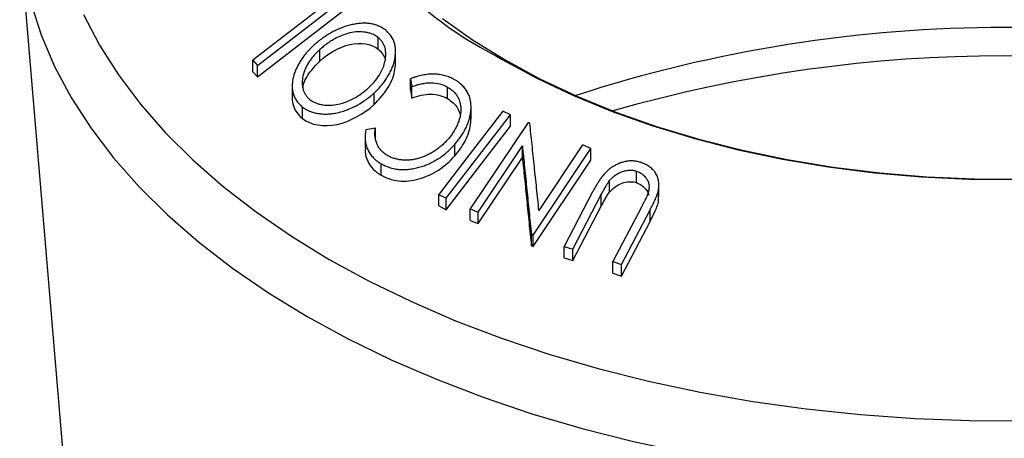
# Model space of a CAD drawing. Extents: x 5 to 292, y 5 to 205.
# Drawn here: x 181 to 216, y 91 to 106 of the extents above; entities that cross this region are included whole.
import ezdxf

# ---------------------------------------------------------------- set-up
doc = ezdxf.new("R2010")
doc.units = 0
doc.layers.get('0').update_dxf_attribs({"linetype": 'CONTINUOUS'})

msp = doc.modelspace()

# ---------------------------------------------------------------- linework, layer by layer
at = {"color": 7, "linetype": 'CONTINUOUS'}
for p, q in [((181.094, 108.889), (182.84, 88.245)), ((192.107, 106.824), (189.354, 104.687)), ((189.52, 104.507), (192.567, 106.873)), ((189.52, 104.099), (192.567, 106.464)), ((193.787, 105.087), (193.787, 105.496)), ((191.724, 104.662), (191.724, 105.07)), ((194.404, 104.597), (194.404, 105.005)), ((189.354, 104.687), (189.52, 104.507)), ((189.354, 104.279), (189.354, 104.687)), ((189.354, 104.279), (189.52, 104.099)), ((189.52, 104.099), (189.52, 104.507)), ((194.936, 104.037), (194.981, 103.762)), ((194.936, 103.628), (194.936, 104.037)), ((190.745, 103.78), (190.745, 103.372)), ((194.936, 103.628), (194.981, 103.353)), ((194.981, 103.353), (194.981, 103.762)), ((196.246, 103.335), (196.246, 103.743)), ((193.644, 103.119), (193.644, 103.527)), ((191.105, 102.627), (191.105, 103.035)), ((197.072, 102.5), (197.072, 102.908)), ((197.077, 102.61), (197.077, 103.018)), ((198.472, 102.763), (198.207, 102.894)), ((197.072, 102.5), (197.067, 102.61)), ((198.472, 102.354), (198.472, 102.763)), ((193.69, 102.291), (193.346, 102.227)), ((193.69, 101.95), (193.69, 102.291)), ((199.094, 102.491), (197.05, 99.431)), ((199.157, 102.466), (199.094, 102.491)), ((193.325, 101.983), (193.325, 101.575)), ((196.498, 101.302), (196.498, 101.71)), ((197.329, 99.32), (198.894, 101.662)), ((198.894, 101.254), (198.894, 101.662)), ((199.275, 98.504), (201.319, 101.564)), ((201.026, 101.692), (199.481, 99.378)), ((201.319, 101.564), (201.026, 101.692)), ((201.319, 101.156), (201.319, 101.564)), ((197.329, 98.911), (198.894, 101.254)), ((199.275, 98.096), (201.319, 101.156)), ((193.892, 100.619), (193.892, 101.028)), ((202.93, 100.361), (202.93, 100.77)), ((201.983, 100.023), (201.983, 100.431)), ((203.711, 99.677), (203.711, 100.085)), ((203.729, 99.869), (203.729, 100.277)), ((195.931, 99.941), (196.195, 99.81)), ((195.931, 99.533), (195.931, 99.941)), ((196.195, 99.401), (196.195, 99.81)), ((201.383, 100.032), (200.374, 98.102)), ((200.681, 98.01), (201.69, 99.94)), ((201.69, 99.532), (201.69, 99.94)), ((203.711, 99.677), (203.716, 99.869)), ((195.931, 99.533), (196.195, 99.401)), ((197.05, 99.431), (197.329, 99.32)), ((197.05, 99.022), (197.05, 99.431)), ((200.681, 97.602), (201.69, 99.532)), ((203.108, 99.494), (202.099, 97.564)), ((202.406, 97.463), (203.415, 99.392)), ((203.415, 98.984), (203.415, 99.392)), ((197.05, 99.022), (197.329, 98.911)), ((197.329, 98.911), (197.329, 99.32)), ((202.406, 97.054), (203.415, 98.984)), ((199.213, 98.531), (199.275, 98.504)), ((199.213, 98.122), (199.213, 98.531)), ((199.275, 98.096), (199.275, 98.504)), ((199.213, 98.122), (199.275, 98.096)), ((200.374, 98.102), (200.681, 98.01)), ((200.374, 97.694), (200.374, 98.102)), ((200.681, 97.602), (200.681, 98.01)), ((200.374, 97.694), (200.681, 97.602)), ((202.099, 97.564), (202.406, 97.463)), ((202.099, 97.155), (202.099, 97.564)), ((202.406, 97.054), (202.406, 97.463)), ((202.099, 97.155), (202.406, 97.054))]:
    msp.add_line(p, q, dxfattribs=at)
at = {"color": 8, "linetype": 'CONTINUOUS'}
msp.add_line((197.981, 104.834), (198.181, 104.717), dxfattribs=at)
at = {"color": 8, "linetype": 'CONTINUOUS', "flags": 128}
for points in [[(181.095, 108.883), (181.227, 107.86), (181.483, 106.719), (181.851, 105.588), (182.33, 104.471), (182.919, 103.371), (183.615, 102.293), (184.418, 101.239), (185.323, 100.213), (186.328, 99.219), (187.43, 98.26), (188.624, 97.339), (189.908, 96.458), (191.277, 95.622)], [(191.277, 95.622), (192.727, 94.831), (194.252, 94.09), (195.848, 93.4), (197.509, 92.764), (199.231, 92.184), (201.008, 91.662), (202.833, 91.199), (204.701, 90.796), (206.606, 90.456), (208.541, 90.18), (210.5, 89.967), (212.477, 89.82), (214.466, 89.738), (216.459, 89.721)]]:
    msp.add_lwpolyline(points, dxfattribs=at)
at = {"color": 7, "linetype": 'CONTINUOUS', "flags": 128}
for points in [[(183.348, 106.303), (183.915, 105.226), (184.589, 104.171), (185.367, 103.14), (186.247, 102.136), (187.225, 101.163), (188.299, 100.225), (189.464, 99.323), (190.718, 98.462), (192.056, 97.644)], [(196.063, 106.171), (197.13, 105.415), (198.283, 104.703)], [(198.181, 104.717), (199.408, 104.054), (200.71, 103.44), (202.079, 102.878), (203.51, 102.37), (204.997, 101.918), (206.533, 101.524), (208.111, 101.191), (209.724, 100.919), (211.365, 100.71), (213.026, 100.565), (214.701, 100.484), (216.381, 100.467)], [(198.283, 104.703), (199.517, 104.037), (200.826, 103.421), (202.204, 102.858), (203.644, 102.349), (205.141, 101.898), (206.687, 101.506), (208.276, 101.175), (209.899, 100.907), (211.551, 100.702), (213.222, 100.563), (214.906, 100.489), (216.594, 100.481)], [(198.207, 102.894), (196.933, 101.24), (195.931, 99.941)], [(196.195, 99.81), (197.47, 101.463), (198.472, 102.763)], [(196.195, 99.401), (197.47, 101.055), (198.472, 102.354)], [(192.056, 97.644), (193.473, 96.872), (194.964, 96.148), (196.526, 95.475), (198.152, 94.855), (199.837, 94.291), (201.575, 93.783), (203.362, 93.334), (205.19, 92.945), (207.054, 92.617), (208.948, 92.352), (210.865, 92.151), (212.799, 92.013), (214.743, 91.94), (216.692, 91.932)]]:
    msp.add_lwpolyline(points, dxfattribs=at)
at = {"color": 7, "linetype": 'CONTINUOUS'}
for centre, radius, start, end in [((204.406, 117.375), 14.091, 200.3353, 242.8752), ((215.961, 56.781), 49.067, 71.9792, 108.0208), ((215.961, 54.541), 50.303, 74.0058, 105.9942)]:
    msp.add_arc(centre, radius, start, end, dxfattribs=at)
for points, knots in [([(194.055, 105.752), (194.035, 105.766), (193.997, 105.794), (193.915, 105.846), (193.806, 105.902), (193.664, 105.954), (193.51, 105.988), (193.346, 106.001), (193.175, 105.996), (193.001, 105.976), (192.826, 105.943), (192.65, 105.895), (192.476, 105.833), (192.305, 105.758), (192.137, 105.671), (191.973, 105.574), (191.815, 105.468), (191.662, 105.353), (191.566, 105.271), (191.517, 105.23)], [0, 0, 0, 0, 0.0317645, 0.0628622, 0.1254811, 0.1878114, 0.2500699, 0.312477, 0.3750155, 0.4376423, 0.500126, 0.5622593, 0.6242738, 0.686381, 0.7487012, 0.811275, 0.8740765, 0.9364451, 1, 1, 1, 1]), ([(193.787, 105.496), (193.766, 105.511), (193.724, 105.541), (193.655, 105.58), (193.569, 105.619), (193.465, 105.655), (193.298, 105.691), (193.072, 105.704), (192.786, 105.664), (192.499, 105.571), (192.268, 105.459), (192.091, 105.352), (191.964, 105.265), (191.84, 105.171), (191.763, 105.104), (191.724, 105.07)], [0, 0, 0, 0, 0.041665, 0.08323, 0.124925, 0.187631, 0.250206, 0.374621, 0.499621, 0.62459, 0.749373, 0.811336, 0.874776, 0.936744, 1, 1, 1, 1]), ([(193.644, 103.527), (193.657, 103.54), (193.683, 103.564), (193.733, 103.615), (193.807, 103.691), (193.906, 103.803), (194.013, 103.939), (194.113, 104.085), (194.201, 104.236), (194.274, 104.389), (194.332, 104.543), (194.373, 104.699), (194.398, 104.854), (194.407, 105.006), (194.398, 105.154), (194.36, 105.342), (194.276, 105.509), (194.159, 105.655), (194.09, 105.719), (194.055, 105.752)], [0, 0, 0, 0, 0.0180003, 0.0359917, 0.0719371, 0.1257327, 0.1882707, 0.250558, 0.3126329, 0.3745994, 0.436637, 0.4990089, 0.5616056, 0.6240554, 0.68646, 0.7491283, 0.8740352, 0.9352424, 1, 1, 1, 1]), ([(191.724, 104.662), (192.029, 104.935), (192.398, 105.155), (193.171, 105.338), (193.537, 105.276), (193.787, 105.087)], [0, 0, 0, 0, 0.5, 0.5, 1, 1, 1, 1]), ([(193.435, 103.705), (193.471, 103.74), (193.544, 103.81), (193.68, 103.955), (193.834, 104.16), (193.962, 104.408), (194.039, 104.659), (194.069, 104.896), (194.046, 105.092), (193.997, 105.234), (193.941, 105.33), (193.871, 105.418), (193.816, 105.469), (193.787, 105.496)], [0, 0, 0, 0, 0.062817, 0.125604, 0.250447, 0.392946, 0.50012, 0.62498, 0.750062, 0.812475, 0.874826, 0.934818, 1, 1, 1, 1]), ([(191.517, 105.23), (191.487, 105.2), (191.426, 105.142), (191.34, 105.053), (191.245, 104.946), (191.144, 104.82), (191.041, 104.675), (190.951, 104.527), (190.876, 104.375), (190.816, 104.222), (190.775, 104.068), (190.75, 103.915), (190.742, 103.766), (190.753, 103.621), (190.784, 103.483), (190.837, 103.355), (190.911, 103.238), (190.985, 103.15), (191.051, 103.083), (191.087, 103.051), (191.105, 103.035)], [0, 0, 0, 0, 0.042251, 0.084039, 0.12546, 0.187914, 0.250128, 0.312147, 0.374111, 0.436261, 0.49895, 0.561934, 0.624632, 0.687112, 0.749604, 0.811971, 0.874293, 0.936949, 0.967843, 1, 1, 1, 1]), ([(191.724, 105.07), (191.687, 105.034), (191.614, 104.965), (191.512, 104.855), (191.419, 104.744), (191.309, 104.587), (191.197, 104.383), (191.114, 104.134), (191.089, 103.89), (191.115, 103.699), (191.165, 103.557), (191.219, 103.461), (191.287, 103.372), (191.343, 103.321), (191.372, 103.295)], [0, 0, 0, 0, 0.064777, 0.125247, 0.187773, 0.250182, 0.375204, 0.499905, 0.624674, 0.749881, 0.812368, 0.874825, 0.936732, 1, 1, 1, 1]), ([(193.787, 105.087), (193.84, 105.034), (193.946, 104.929), (194.024, 104.787), (194.034, 104.7), (194.035, 104.691)], [0, 0, 0, 0, 0.473336, 0.944596, 1, 1, 1, 1]), ([(191.123, 103.716), (191.123, 103.72), (191.14, 103.884), (191.312, 104.232), (191.587, 104.518), (191.724, 104.662)], [0, 0, 0, 0, 0.010837, 0.504804, 1, 1, 1, 1]), ([(193.644, 103.119), (193.813, 103.3), (194.15, 103.661), (194.377, 104.195), (194.397, 104.497), (194.403, 104.597)], [0, 0, 0, 0, 0.401914, 0.801498, 1, 1, 1, 1]), ([(196.496, 104.002), (196.469, 104.016), (196.415, 104.045), (196.302, 104.095), (196.155, 104.146), (195.967, 104.188), (195.769, 104.205), (195.563, 104.196), (195.354, 104.164), (195.179, 104.12), (195.04, 104.076), (194.971, 104.05), (194.936, 104.037)], [0, 0, 0, 0, 0.063445, 0.125722, 0.250929, 0.375458, 0.499684, 0.624026, 0.748745, 0.874108, 0.936606, 1, 1, 1, 1]), ([(197.072, 102.908), (197.074, 102.937), (197.077, 102.994), (197.076, 103.108), (197.062, 103.246), (197.022, 103.405), (196.959, 103.553), (196.872, 103.687), (196.763, 103.806), (196.658, 103.893), (196.568, 103.957), (196.52, 103.987), (196.496, 104.002)], [0, 0, 0, 0, 0.063266, 0.125722, 0.250884, 0.375429, 0.499655, 0.623875, 0.748598, 0.874102, 0.936149, 1, 1, 1, 1]), ([(191.372, 103.295), (191.393, 103.28), (191.434, 103.251), (191.503, 103.212), (191.589, 103.174), (191.695, 103.139), (191.863, 103.104), (192.09, 103.091), (192.376, 103.127), (192.663, 103.214), (192.941, 103.345), (193.156, 103.483), (193.319, 103.606), (193.396, 103.672), (193.435, 103.705)], [0, 0, 0, 0, 0.041443, 0.083005, 0.124886, 0.187304, 0.250161, 0.374784, 0.499652, 0.624641, 0.749374, 0.874716, 0.936818, 1, 1, 1, 1]), ([(194.981, 103.762), (195.036, 103.78), (195.147, 103.817), (195.316, 103.859), (195.484, 103.888), (195.707, 103.903), (195.919, 103.873), (196.112, 103.809), (196.201, 103.766), (196.246, 103.743)], [0, 0, 0, 0, 0.1248898, 0.2488561, 0.3726829, 0.4979456, 0.7482754, 0.870562, 1, 1, 1, 1]), ([(196.246, 103.743), (196.271, 103.727), (196.32, 103.697), (196.387, 103.646), (196.491, 103.556), (196.587, 103.439), (196.656, 103.291), (196.692, 103.172), (196.712, 103.047), (196.717, 102.919), (196.707, 102.788), (196.681, 102.655), (196.641, 102.523), (196.587, 102.392), (196.522, 102.263), (196.446, 102.136), (196.36, 102.012), (196.296, 101.933), (196.263, 101.893)], [0, 0, 0, 0, 0.043446, 0.085251, 0.125571, 0.250092, 0.312507, 0.374941, 0.437472, 0.500042, 0.56234, 0.624403, 0.686497, 0.748784, 0.811326, 0.874108, 0.93638, 1, 1, 1, 1]), ([(190.747, 103.372), (190.747, 103.366), (190.735, 103.261), (190.779, 103.07), (190.9, 102.821), (191.037, 102.692), (191.105, 102.627)], [0, 0, 0, 0, 0.018025, 0.343579, 0.672107, 1, 1, 1, 1]), ([(191.105, 103.035), (191.124, 103.021), (191.163, 102.993), (191.245, 102.943), (191.357, 102.889), (191.502, 102.839), (191.657, 102.805), (191.82, 102.786), (191.988, 102.784), (192.162, 102.797), (192.337, 102.828), (192.513, 102.874), (192.688, 102.934), (192.86, 103.007), (193.028, 103.091), (193.191, 103.187), (193.349, 103.292), (193.475, 103.386), (193.573, 103.466), (193.62, 103.507), (193.644, 103.527)], [0, 0, 0, 0, 0.031399, 0.062917, 0.125587, 0.188116, 0.250543, 0.312884, 0.375156, 0.437394, 0.499677, 0.561904, 0.624044, 0.686279, 0.748706, 0.811349, 0.874172, 0.937093, 0.968495, 1, 1, 1, 1]), ([(194.981, 103.353), (195.204, 103.43), (195.428, 103.486), (195.873, 103.488), (196.071, 103.427), (196.246, 103.335)], [0, 0, 0, 0, 0.5, 0.5, 1, 1, 1, 1]), ([(196.246, 103.335), (196.385, 103.234), (196.587, 103.087), (196.659, 102.856), (196.681, 102.783)], [0, 0, 0, 0, 0.686722, 1, 1, 1, 1]), ([(191.105, 102.627), (191.407, 102.396), (191.868, 102.319), (192.807, 102.525), (193.27, 102.787), (193.644, 103.119)], [0, 0, 0, 0, 0.5, 0.5, 1, 1, 1, 1]), ([(196.498, 101.71), (196.517, 101.733), (196.555, 101.779), (196.629, 101.872), (196.717, 101.991), (196.813, 102.138), (196.895, 102.288), (196.961, 102.441), (197.012, 102.595), (197.05, 102.752), (197.065, 102.855), (197.072, 102.908)], [0, 0, 0, 0, 0.062775, 0.125556, 0.250978, 0.376174, 0.501404, 0.624697, 0.75061, 0.873188, 1, 1, 1, 1]), ([(193.346, 102.227), (193.342, 102.195), (193.333, 102.133), (193.324, 102.011), (193.327, 101.861), (193.356, 101.688), (193.412, 101.525), (193.497, 101.377), (193.608, 101.244), (193.718, 101.147), (193.814, 101.076), (193.866, 101.044), (193.892, 101.028)], [0, 0, 0, 0, 0.063173, 0.125661, 0.250776, 0.375311, 0.499611, 0.623922, 0.748651, 0.874115, 0.936333, 1, 1, 1, 1]), ([(194.133, 101.309), (194.112, 101.322), (194.07, 101.348), (193.991, 101.405), (193.92, 101.468), (193.865, 101.53), (193.837, 101.567), (193.797, 101.625), (193.746, 101.717), (193.707, 101.828), (193.687, 101.921), (193.674, 102.017), (193.673, 102.115), (193.68, 102.215), (193.686, 102.265), (193.69, 102.291)], [0, 0, 0, 0, 0.063198, 0.124813, 0.249774, 0.31207, 0.343155, 0.37427, 0.499241, 0.624342, 0.686665, 0.749175, 0.87456, 0.935578, 1, 1, 1, 1]), ([(196.498, 101.302), (196.652, 101.485), (196.793, 101.677), (196.992, 102.084), (197.047, 102.292), (197.072, 102.5)], [0, 0, 0, 0, 0.5, 0.5, 1, 1, 1, 1]), ([(199.481, 99.378), (199.454, 99.64), (199.4, 100.158), (199.319, 100.934), (199.238, 101.702), (199.184, 102.213), (199.157, 102.466)], [0, 0, 0, 0, 0.252659, 0.500001, 0.752617, 1, 1, 1, 1]), ([(196.263, 101.893), (196.228, 101.856), (196.158, 101.781), (196.044, 101.676), (195.924, 101.577), (195.797, 101.486), (195.664, 101.403), (195.526, 101.331), (195.382, 101.269), (195.235, 101.219), (195.086, 101.183), (194.937, 101.16), (194.791, 101.152), (194.647, 101.157), (194.508, 101.176), (194.375, 101.207), (194.27, 101.244), (194.19, 101.279), (194.152, 101.299), (194.133, 101.309)], [0, 0, 0, 0, 0.063274, 0.125723, 0.188374, 0.250797, 0.313011, 0.375118, 0.437321, 0.499929, 0.562627, 0.625011, 0.687268, 0.74953, 0.811879, 0.874373, 0.937056, 0.968533, 1, 1, 1, 1]), ([(193.336, 101.575), (193.333, 101.534), (193.321, 101.372), (193.402, 101.11), (193.596, 100.824), (193.793, 100.687), (193.892, 100.619)], [0, 0, 0, 0, 0.099223, 0.399531, 0.700034, 1, 1, 1, 1]), ([(193.892, 101.028), (193.916, 101.015), (193.962, 100.991), (194.058, 100.946), (194.183, 100.897), (194.343, 100.853), (194.511, 100.826), (194.687, 100.819), (194.868, 100.83), (195.05, 100.857), (195.233, 100.9), (195.414, 100.957), (195.591, 101.028), (195.763, 101.113), (195.929, 101.211), (196.085, 101.321), (196.231, 101.443), (196.369, 101.573), (196.455, 101.665), (196.498, 101.71)], [0, 0, 0, 0, 0.032013, 0.062813, 0.125412, 0.187735, 0.250014, 0.312365, 0.374693, 0.437105, 0.49958, 0.56212, 0.624697, 0.687182, 0.749465, 0.811701, 0.874235, 0.937073, 1, 1, 1, 1]), ([(198.894, 101.662), (198.92, 101.406), (198.973, 100.888), (199.053, 100.108), (199.133, 99.321), (199.186, 98.796), (199.213, 98.531)], [0, 0, 0, 0, 0.247384, 0.499999, 0.747349, 1, 1, 1, 1]), ([(193.892, 100.619), (194.076, 100.519), (194.282, 100.443), (194.743, 100.399), (194.99, 100.428), (195.475, 100.56), (195.714, 100.666), (196.141, 100.943), (196.329, 101.117), (196.498, 101.302)], [0, 0, 0, 0, 0.25, 0.25, 0.5, 0.5, 0.75, 0.75, 1, 1, 1, 1]), ([(198.894, 101.254), (198.919, 101.005), (198.971, 100.499), (199.05, 99.727), (199.131, 98.933), (199.185, 98.395), (199.213, 98.122)], [0, 0, 0, 0, 0.2405719, 0.4874237, 0.7405639, 1, 1, 1, 1]), ([(203.072, 101.079), (203.051, 101.085), (203.009, 101.096), (202.922, 101.115), (202.834, 101.127), (202.744, 101.13), (202.652, 101.126), (202.538, 101.109), (202.436, 101.081), (202.37, 101.057), (202.326, 101.04), (202.25, 101.009), (202.145, 100.956), (202.055, 100.899), (201.999, 100.858), (201.962, 100.829), (201.901, 100.777), (201.82, 100.695), (201.747, 100.609), (201.692, 100.538), (201.64, 100.466), (201.578, 100.374), (201.51, 100.261), (201.445, 100.147), (201.404, 100.07), (201.383, 100.032)], [0, 0, 0, 0, 0.032087, 0.062655, 0.125289, 0.156503, 0.187595, 0.250061, 0.312473, 0.328021, 0.343618, 0.374896, 0.437546, 0.499992, 0.51556, 0.531144, 0.562351, 0.624966, 0.687584, 0.718771, 0.74996, 0.812393, 0.874929, 0.937509, 1, 1, 1, 1]), ([(201.983, 100.431), (201.998, 100.447), (202.027, 100.479), (202.089, 100.542), (202.155, 100.6), (202.219, 100.646), (202.257, 100.67), (202.296, 100.692), (202.347, 100.718), (202.409, 100.745), (202.463, 100.763), (202.507, 100.775), (202.551, 100.785), (202.606, 100.795), (202.673, 100.801), (202.728, 100.802), (202.772, 100.799), (202.815, 100.795), (202.868, 100.786), (202.909, 100.775), (202.93, 100.77)], [0, 0, 0, 0, 0.06208, 0.124422, 0.248775, 0.310661, 0.341638, 0.37286, 0.435506, 0.498167, 0.560616, 0.591803, 0.623113, 0.685903, 0.7487, 0.811272, 0.842628, 0.87406, 0.937047, 1, 1, 1, 1]), ([(202.93, 100.77), (202.952, 100.761), (202.995, 100.745), (203.076, 100.704), (203.136, 100.664), (203.177, 100.628), (203.193, 100.614), (203.221, 100.587), (203.272, 100.531), (203.315, 100.467), (203.344, 100.406), (203.359, 100.367), (203.373, 100.316), (203.381, 100.266), (203.382, 100.222), (203.38, 100.157), (203.368, 100.079), (203.346, 100.002), (203.331, 99.959), (203.324, 99.937), (203.32, 99.926)], [0, 0, 0, 0, 0.063109, 0.12454, 0.248794, 0.264319, 0.279901, 0.31114, 0.373756, 0.498577, 0.534202, 0.570006, 0.623799, 0.686361, 0.717566, 0.748842, 0.874261, 0.936906, 0.968445, 1, 1, 1, 1]), ([(203.711, 100.085), (203.715, 100.113), (203.724, 100.167), (203.732, 100.276), (203.726, 100.383), (203.704, 100.487), (203.679, 100.562), (203.646, 100.635), (203.606, 100.704), (203.567, 100.758), (203.533, 100.799), (203.496, 100.839), (203.446, 100.885), (203.381, 100.935), (203.31, 100.979), (203.234, 101.017), (203.155, 101.051), (203.1, 101.07), (203.072, 101.079)], [0, 0, 0, 0, 0.063444, 0.124634, 0.249237, 0.31122, 0.373599, 0.436236, 0.498941, 0.561472, 0.592605, 0.623777, 0.68631, 0.74895, 0.811445, 0.874119, 0.937068, 1, 1, 1, 1]), ([(201.69, 99.94), (201.701, 99.961), (201.723, 100.003), (201.768, 100.086), (201.814, 100.169), (201.856, 100.241), (201.88, 100.282), (201.899, 100.313), (201.919, 100.343), (201.946, 100.383), (201.968, 100.412), (201.983, 100.431)], [0, 0, 0, 0, 0.125036, 0.250073, 0.500131, 0.625167, 0.687682, 0.750161, 0.812626, 0.875106, 1, 1, 1, 1]), ([(201.983, 100.023), (202.06, 100.109), (202.147, 100.194), (202.249, 100.256), (202.323, 100.302), (202.405, 100.339), (202.489, 100.362), (202.574, 100.384), (202.662, 100.396), (202.746, 100.392), (202.809, 100.39), (202.871, 100.378), (202.93, 100.361)], [0, 0, 0, 0, 0.33502, 0.33502, 0.33502, 0.577182, 0.577182, 0.577182, 0.818982, 0.818982, 0.818982, 1, 1, 1, 1]), ([(202.93, 100.361), (203.019, 100.329), (203.103, 100.285), (203.17, 100.226), (203.238, 100.167), (203.295, 100.097), (203.334, 100.019), (203.35, 99.985), (203.363, 99.948), (203.372, 99.911)], [0, 0, 0, 0, 0.2569824, 0.2569824, 0.2569824, 0.5128781, 0.5128781, 0.5128781, 0.625, 0.625, 0.625, 0.625]), ([(203.415, 99.392), (203.43, 99.421), (203.459, 99.477), (203.502, 99.562), (203.544, 99.648), (203.585, 99.735), (203.622, 99.822), (203.658, 99.91), (203.688, 99.997), (203.703, 100.056), (203.711, 100.085)], [0, 0, 0, 0, 0.125021, 0.250052, 0.375067, 0.500066, 0.630796, 0.750143, 0.876919, 1, 1, 1, 1]), ([(201.69, 99.532), (201.73, 99.607), (201.769, 99.682), (201.811, 99.756), (201.837, 99.801), (201.863, 99.846), (201.891, 99.891), (201.919, 99.936), (201.95, 99.98), (201.983, 100.023)], [0, 0, 0, 0, 0.447763, 0.447763, 0.447763, 0.722978, 0.722978, 0.722978, 1, 1, 1, 1]), ([(203.32, 99.926), (203.316, 99.917), (203.309, 99.899), (203.294, 99.862), (203.273, 99.817), (203.25, 99.772), (203.232, 99.736), (203.214, 99.7), (203.196, 99.664), (203.177, 99.628), (203.159, 99.592), (203.136, 99.547), (203.117, 99.512), (203.108, 99.494)], [0, 0, 0, 0, 0.062444, 0.124886, 0.249868, 0.37498, 0.437529, 0.50003, 0.625025, 0.687522, 0.75002, 0.875009, 1, 1, 1, 1]), ([(203.415, 98.984), (203.473, 99.097), (203.531, 99.21), (203.583, 99.324), (203.609, 99.382), (203.634, 99.44), (203.656, 99.498), (203.678, 99.557), (203.697, 99.617), (203.711, 99.677)], [0, 0, 0, 0, 0.497597, 0.497597, 0.497597, 0.747754, 0.747754, 0.747754, 1, 1, 1, 1])]:
    msp.add_open_spline(points, degree=3, knots=knots, dxfattribs=at)

doc.saveas('drawing.dxf')
